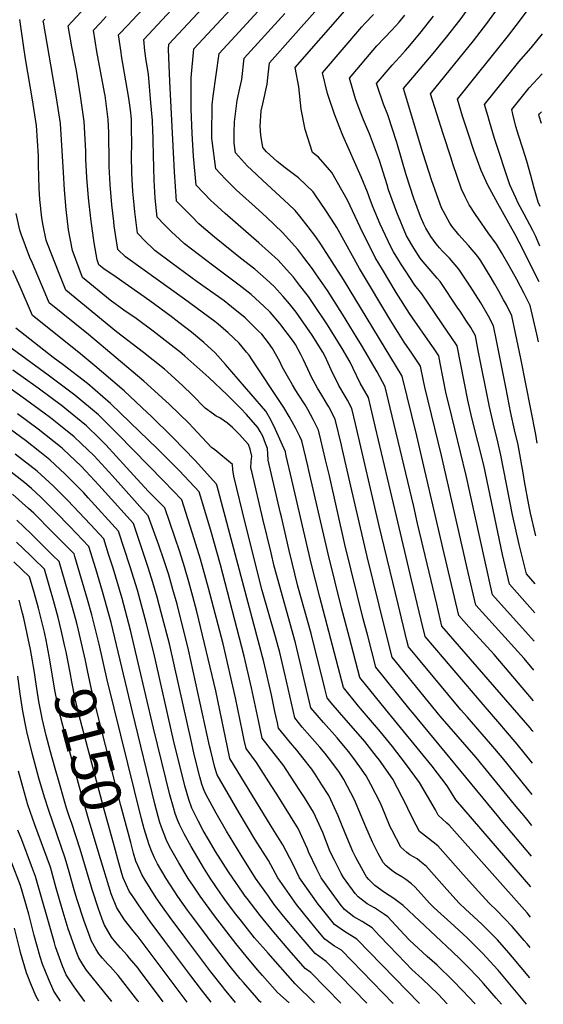
# Model space of a CAD drawing. Units: inches. Extents: x 2630661 to 2635844, y 1491002 to 1496473.
# Drawn here: x 2635415 to 2635781, y 1491052 to 1491742 of the extents above; entities that cross this region are included whole.
import ezdxf
from ezdxf.enums import TextEntityAlignment as Align

# ---------------------------------------------------------------- set-up
doc = ezdxf.new("R2010")
doc.units = ezdxf.units.IN
doc.header["$MEASUREMENT"] = 0
doc.layers.add('tile_2737_17_contour_10ft', color=164, linetype='Continuous')
doc.styles.add('Arial', font='arial.ttf')

msp = doc.modelspace()

# ---------------------------------------------------------------- linework, layer by layer
at = {"layer": 'tile_2737_17_contour_10ft'}
for points, elevation in [([(2635774.81, 1491286.15), (2635767.97, 1491294.18), (2635734.11, 1491331.61), (2635728.76, 1491354.53), (2635710.26, 1491436.29), (2635698.42, 1491484.14), (2635697.52, 1491488.67), (2635695.49, 1491499.06), (2635689.39, 1491508.01), (2635683.94, 1491515.78), (2635674.64, 1491530.63), (2635652.85, 1491567.44), (2635636.85, 1491595.96), (2635633.3, 1491601.83), (2635628.78, 1491608.66), (2635622.33, 1491618.22), (2635620.29, 1491620.93), (2635610.08, 1491630.92), (2635600.73, 1491637.88), (2635595.21, 1491642.18), (2635587.78, 1491648.97), (2635585.04, 1491652.1), (2635583.77, 1491660.8), (2635583.29, 1491667.02), (2635584.07, 1491677.64), (2635585.08, 1491682.61), (2635588.24, 1491696.4), (2635588.72, 1491700.8), (2635589.7, 1491711.45), (2635606.4, 1491729.95), (2635661.3, 1491792.06)], 9380), ([(2635773.61, 1491199.01), (2635770.56, 1491202.71), (2635752.81, 1491224.7), (2635744.68, 1491234.35), (2635728.03, 1491253.31), (2635723.74, 1491258.39), (2635695.12, 1491292.63), (2635687.03, 1491302.32), (2635685.86, 1491306.84), (2635679.73, 1491332.37), (2635666.63, 1491387.26), (2635650.04, 1491458.53), (2635647.46, 1491469.4), (2635644.35, 1491475.21), (2635642.82, 1491477.88), (2635638.4, 1491485.32), (2635632.96, 1491496.42), (2635628.69, 1491505.8), (2635627.22, 1491508.67), (2635619.74, 1491520.67), (2635608.35, 1491536.69), (2635603.74, 1491542.7), (2635599.39, 1491547.77), (2635593.09, 1491554.79), (2635587.42, 1491559.91), (2635579.6, 1491566.89), (2635569.62, 1491574.63), (2635551.29, 1491589.24), (2635542.33, 1491596.97), (2635540.4, 1491598.69), (2635535.16, 1491603.91), (2635524.84, 1491614.49), (2635523.33, 1491635.01), (2635520.08, 1491698.24), (2635519.11, 1491720.89), (2635519.36, 1491724.4), (2635572.8, 1491781.88)], 9340), ([(2635773.32, 1491177.42), (2635768.82, 1491182.84), (2635761.25, 1491192), (2635734.45, 1491224.89), (2635709.33, 1491253.98), (2635701.13, 1491264), (2635675.67, 1491295.22), (2635670.65, 1491314.45), (2635658.2, 1491365.61), (2635646.79, 1491415.03), (2635640.89, 1491440.31), (2635640.08, 1491443.72), (2635635.82, 1491461.81), (2635631.32, 1491470.38), (2635629.57, 1491473.51), (2635626.49, 1491478.73), (2635623.43, 1491483.61), (2635619.28, 1491491.19), (2635617.98, 1491493.78), (2635613.71, 1491503.37), (2635611.81, 1491507.17), (2635607.94, 1491514.22), (2635606.57, 1491516.12), (2635597.02, 1491528.85), (2635590.32, 1491536.66), (2635585.94, 1491540.92), (2635576.89, 1491549.15), (2635568.55, 1491555.73), (2635549.84, 1491569.65), (2635530.4, 1491584.6), (2635526.96, 1491587.65), (2635523.81, 1491590.58), (2635521.58, 1491592.76), (2635516.36, 1491597.99), (2635511.14, 1491603.23), (2635509.7, 1491616.56), (2635509.07, 1491629.25), (2635508.97, 1491637.48), (2635508.14, 1491666.03), (2635508.06, 1491668.36), (2635507.86, 1491670.98), (2635506.84, 1491683.27), (2635505.07, 1491703.45), (2635503.55, 1491713.01), (2635502.66, 1491719.76), (2635501.77, 1491727.64), (2635546.82, 1491776.16)], 9330), ([(2635773.92, 1491220.97), (2635763.21, 1491234.31), (2635754.97, 1491243.88), (2635750.91, 1491248.44), (2635739.34, 1491261.99), (2635698.7, 1491309.59), (2635695.96, 1491321.01), (2635689.21, 1491349.36), (2635678.65, 1491393.87), (2635664.06, 1491456.11), (2635659.1, 1491476.99), (2635653.31, 1491487.03), (2635648.25, 1491497.25), (2635646.22, 1491501.82), (2635640.68, 1491511.26), (2635630.35, 1491528), (2635619.39, 1491544.31), (2635617.01, 1491547.68), (2635610.9, 1491555.72), (2635606.58, 1491561.22), (2635601.73, 1491566.67), (2635595.9, 1491573.14), (2635582.44, 1491585.42), (2635558.68, 1491605.75), (2635550.79, 1491612.98), (2635548.71, 1491615.05), (2635538.54, 1491625.75), (2635536.65, 1491645.95), (2635535.67, 1491661.91), (2635535.06, 1491679.19), (2635534.95, 1491700.74), (2635536.94, 1491721.16), (2635578.68, 1491766.1)], 9350), ([(2635778.55, 1491557.89), (2635764.61, 1491585.68), (2635761.69, 1491591.03), (2635749.51, 1491612.82), (2635742.52, 1491625.75), (2635737.93, 1491635.86), (2635732.87, 1491649.94), (2635728.8, 1491661.98), (2635724.96, 1491673.99), (2635721.43, 1491685.93), (2635756.92, 1491730.55), (2635762.49, 1491737.38), (2635768.34, 1491745.17), (2635773.69, 1491752.62), (2635777.34, 1491757.83), (2635781.38, 1491764.1)], 9450), ([(2635773.02, 1491155.86), (2635751.96, 1491181.16), (2635750.38, 1491183.05), (2635689.9, 1491256.35), (2635688.33, 1491258.29), (2635664.3, 1491288.12), (2635658.52, 1491310.18), (2635655.41, 1491322.08), (2635642.6, 1491374.04), (2635631.71, 1491422.09), (2635629.1, 1491433.3), (2635625.79, 1491447.38), (2635624.18, 1491454.22), (2635620.43, 1491461.67), (2635616.54, 1491468.68), (2635614.76, 1491471.81), (2635609.96, 1491479.45), (2635608.31, 1491481.87), (2635605.83, 1491485.86), (2635602.34, 1491491.98), (2635598.78, 1491498.58), (2635597.1, 1491502.18), (2635591.89, 1491511.25), (2635589.1, 1491515.38), (2635584.44, 1491521.26), (2635581.96, 1491523.77), (2635572.69, 1491532.83), (2635563.22, 1491540.51), (2635557.99, 1491544.69), (2635539.26, 1491558.11), (2635521.55, 1491571.15), (2635509.62, 1491579.99), (2635507.94, 1491581.54), (2635503.31, 1491586.04), (2635497.44, 1491591.98), (2635495.5, 1491606.92), (2635495.01, 1491611.87), (2635494.1, 1491621.32), (2635493.57, 1491633.98), (2635493.33, 1491646.55), (2635493.37, 1491653.95), (2635493.34, 1491666.02), (2635493.14, 1491671.85), (2635492.63, 1491678.49), (2635491.44, 1491686.63), (2635486.34, 1491716.18), (2635485.96, 1491718.6), (2635484.19, 1491730.88), (2635491.04, 1491738.15), (2635493.28, 1491740.52), (2635511.7, 1491760.01)], 9320), ([(2635777, 1491445.13), (2635776.05, 1491451), (2635765.72, 1491504.42), (2635762, 1491522.1), (2635759.39, 1491534.27), (2635755.53, 1491541.87), (2635753.63, 1491545.35), (2635750.27, 1491551.48), (2635747.56, 1491556.26), (2635744.93, 1491560.87), (2635737.57, 1491572.74), (2635735.62, 1491575.75), (2635729.12, 1491583.42), (2635726.74, 1491586.12), (2635722.32, 1491590.89), (2635717.42, 1491596.93), (2635715.93, 1491599.11), (2635710.24, 1491609.7), (2635703.34, 1491628.72), (2635699.39, 1491640.98), (2635697.12, 1491648.38), (2635683.57, 1491693.3), (2635704.3, 1491717.89), (2635713.61, 1491729.32), (2635723.11, 1491741.51), (2635732.91, 1491754.91)], 9430), ([(2635772.44, 1491113.15), (2635769.99, 1491116.08), (2635715.61, 1491177.63), (2635713.8, 1491179.02), (2635707.84, 1491184.53), (2635705.87, 1491188.36), (2635694.87, 1491207.51), (2635685.04, 1491220.77), (2635675.96, 1491232.57), (2635667.49, 1491242.99), (2635651.98, 1491260.97), (2635641.57, 1491273.93), (2635625, 1491337.29), (2635618.92, 1491361), (2635605.5, 1491419.41), (2635601.56, 1491436.22), (2635600.9, 1491439.03), (2635593.96, 1491454.63), (2635590.73, 1491461.37), (2635587.21, 1491467.51), (2635576.8, 1491479.64), (2635559.09, 1491500), (2635551.68, 1491508.22), (2635543.83, 1491515.57), (2635535.34, 1491522.66), (2635526.37, 1491529.56), (2635520.93, 1491533.7), (2635506.07, 1491544.75), (2635482.46, 1491561.2), (2635473.92, 1491567.15), (2635470.49, 1491569.97), (2635469.3, 1491573.29), (2635467.16, 1491585.21), (2635466.58, 1491588.51), (2635464.69, 1491602.35), (2635463.19, 1491616.78), (2635462.05, 1491631.1), (2635461.37, 1491643.8), (2635461.24, 1491649.6), (2635460.15, 1491670.26), (2635457.67, 1491688.19), (2635454.66, 1491706.07), (2635451.55, 1491722.58), (2635449.02, 1491737.35), (2635451.5, 1491740.08), (2635457.92, 1491747.03)], 9300), ([(2635774.22, 1491243.16), (2635773.6, 1491243.93), (2635772.14, 1491245.61), (2635710.5, 1491316.93), (2635706.87, 1491332.21), (2635693.43, 1491388.83), (2635690.68, 1491400.72), (2635674.31, 1491469.67), (2635670.74, 1491484.59), (2635665.2, 1491494.97), (2635654.13, 1491513.66), (2635651.21, 1491518.54), (2635640.89, 1491535.29), (2635630.34, 1491551.89), (2635622.33, 1491563.63), (2635619.96, 1491567.01), (2635613.83, 1491575.03), (2635609.53, 1491580.54), (2635598.87, 1491592.57), (2635587.69, 1491603.23), (2635579.88, 1491610.45), (2635568.74, 1491620.4), (2635566.59, 1491622.39), (2635559.48, 1491629.4), (2635554.97, 1491634.12), (2635552.24, 1491637.01), (2635549.69, 1491656.67), (2635549.56, 1491658.67), (2635549.49, 1491660.84), (2635549.78, 1491681.87), (2635550.49, 1491688.03), (2635554.53, 1491717.93), (2635565.74, 1491730.07), (2635584.54, 1491750.39)], 9360), ([(2635775.09, 1491306.46), (2635745.91, 1491338.95), (2635740.53, 1491363.05), (2635727.47, 1491422.39), (2635715.44, 1491471.49), (2635713.52, 1491479.6), (2635711.35, 1491490.38), (2635709.25, 1491501.15), (2635708.27, 1491506.1), (2635704.45, 1491511.74), (2635702.19, 1491515.06), (2635689.75, 1491532.83), (2635687.75, 1491535.78), (2635678.44, 1491550.55), (2635668.83, 1491566.54), (2635663.82, 1491575.03), (2635653.24, 1491596.39), (2635644.49, 1491615.17), (2635633.43, 1491634.48), (2635624.13, 1491645.4), (2635619.86, 1491648.6), (2635614.7, 1491664.7), (2635611.95, 1491678.88), (2635610.44, 1491694.49), (2635607.86, 1491708.02), (2635644.25, 1491749.64)], 9390), ([(2635777.97, 1491515.87), (2635776.92, 1491521.3), (2635772.17, 1491541.31), (2635768.01, 1491549.86), (2635762.85, 1491559.7), (2635757.56, 1491569.23), (2635752.2, 1491578.6), (2635748.63, 1491584.42), (2635742.91, 1491592.38), (2635736.05, 1491602.16), (2635734.06, 1491605.06), (2635729.57, 1491612), (2635726.79, 1491617.46), (2635724.15, 1491622.84), (2635718.06, 1491640.72), (2635716.81, 1491644.49), (2635711.24, 1491661.72), (2635702.5, 1491689.61), (2635732.49, 1491726.7), (2635741.9, 1491738.91), (2635751.94, 1491752.65)], 9440), ([(2635771.85, 1491070.63), (2635759.84, 1491085.24), (2635757.32, 1491088.15), (2635749.35, 1491097.19), (2635738.4, 1491108.17), (2635727.05, 1491118.79), (2635722.62, 1491122.88), (2635713.86, 1491132.53), (2635699.75, 1491148.67), (2635695.11, 1491152.31), (2635693.02, 1491153.92), (2635688, 1491156.85), (2635685.9, 1491158.48), (2635681.68, 1491162.05), (2635675.34, 1491174.27), (2635674.28, 1491176.34), (2635670.64, 1491185.05), (2635667.36, 1491193.05), (2635660.76, 1491206.02), (2635657.47, 1491212.07), (2635653.1, 1491218.29), (2635648.1, 1491225.27), (2635645.16, 1491229.04), (2635637.17, 1491238.66), (2635627.58, 1491249.48), (2635618.84, 1491259.73), (2635607.97, 1491305.17), (2635593.17, 1491359), (2635590.92, 1491368.26), (2635585.24, 1491392.12), (2635577.42, 1491425.08), (2635576.84, 1491427.53), (2635576.89, 1491432.09), (2635577.41, 1491435.87), (2635576.36, 1491440.93), (2635575.23, 1491444.05), (2635568.51, 1491451.25), (2635563.91, 1491455.94), (2635560.34, 1491458.99), (2635555, 1491462.66), (2635552.6, 1491464.03), (2635550.64, 1491465.39), (2635544.8, 1491469.49), (2635535.74, 1491478.84), (2635529.27, 1491485.14), (2635518.43, 1491494.98), (2635516.33, 1491496.75), (2635501.63, 1491508.59), (2635482.71, 1491522.93), (2635447.25, 1491552.25), (2635442.62, 1491563.72), (2635434.58, 1491584.5), (2635433.62, 1491587.06), (2635431.5, 1491597.42), (2635430.51, 1491602.92), (2635429.17, 1491615.59), (2635428.71, 1491623.26), (2635428.25, 1491640.08), (2635428.21, 1491646), (2635426.77, 1491667.57), (2635424.98, 1491679.35), (2635424.04, 1491685.47), (2635419.16, 1491714.12), (2635417.99, 1491722), (2635415.08, 1491741.78)], 9280), ([(2635772.14, 1491091.95), (2635770, 1491094.54), (2635768.08, 1491096.79), (2635759.63, 1491106.6), (2635748.8, 1491117.69), (2635743.39, 1491122.85), (2635735.99, 1491131.05), (2635725.24, 1491142.97), (2635707.68, 1491163.15), (2635701.16, 1491168.15), (2635694.68, 1491173.23), (2635692.48, 1491177.49), (2635687.32, 1491187.55), (2635685.97, 1491190.78), (2635676.07, 1491209.8), (2635666.7, 1491223), (2635664.74, 1491225.57), (2635656.56, 1491236.16), (2635638.8, 1491256.49), (2635633.06, 1491263.28), (2635630.2, 1491266.83), (2635628.62, 1491273.14), (2635619.04, 1491311.81), (2635609.73, 1491344.93), (2635603.6, 1491369.92), (2635598.11, 1491393.48), (2635597.54, 1491395.94), (2635588.91, 1491433.09), (2635588.55, 1491437.46), (2635588.46, 1491441.19), (2635587.11, 1491444.8), (2635585.13, 1491449.98), (2635583.32, 1491453.19), (2635581.59, 1491456.09), (2635573.62, 1491465.1), (2635569.66, 1491469.34), (2635560.08, 1491478.93), (2635547.28, 1491490.9), (2635530.51, 1491505.95), (2635527.03, 1491508.88), (2635523.2, 1491511.98), (2635508.35, 1491523.51), (2635496.54, 1491532.37), (2635487.95, 1491538.26), (2635478.3, 1491545.1), (2635458.87, 1491561.11), (2635451.96, 1491579.99), (2635449.19, 1491594.46), (2635447.47, 1491608.53), (2635446.33, 1491622.37), (2635445.62, 1491634.61), (2635443.46, 1491668.91), (2635440.83, 1491686.83), (2635431.58, 1491739.75), (2635431.47, 1491740.53), (2635431.75, 1491740.9), (2635432.67, 1491741.88)], 9290), ([(2635772.73, 1491134.47), (2635720.28, 1491195.22), (2635714.22, 1491205.15), (2635703.57, 1491218.84), (2635670.87, 1491258.67), (2635652.94, 1491281.03), (2635645.67, 1491308.78), (2635640.27, 1491329.65), (2635630.74, 1491367.5), (2635617.39, 1491425.95), (2635616.64, 1491429.15), (2635612.54, 1491446.62), (2635611.03, 1491449.79), (2635608.26, 1491455.33), (2635605.73, 1491459.98), (2635603.6, 1491463.8), (2635599.74, 1491470.09), (2635598.54, 1491472), (2635577.77, 1491503.28), (2635575.53, 1491506.55), (2635573.66, 1491508.8), (2635568.55, 1491514.94), (2635560.92, 1491522.37), (2635553.91, 1491528.33), (2635551.5, 1491530.29), (2635530.22, 1491545.88), (2635510.6, 1491560.21), (2635501.33, 1491566.67), (2635488.94, 1491575.41), (2635483.74, 1491580.72), (2635481.15, 1491597.32), (2635480.8, 1491600.2), (2635479.48, 1491611.81), (2635478.23, 1491626.16), (2635477.68, 1491638.83), (2635477.65, 1491641.23), (2635477.3, 1491662.6), (2635476.85, 1491671.61), (2635474.71, 1491688.46), (2635474.38, 1491690.66), (2635469.05, 1491719.36), (2635466.6, 1491734.11), (2635471.27, 1491739.12), (2635475.63, 1491743.77)], 9310), ([(2635774.52, 1491264.65), (2635746.93, 1491296.98), (2635729.37, 1491316.4), (2635722.31, 1491324.27), (2635711.1, 1491371.67), (2635697.89, 1491429), (2635692.86, 1491450.07), (2635682.71, 1491492.02), (2635641.64, 1491559.69), (2635625.65, 1491584.42), (2635622.12, 1491589.52), (2635616.94, 1491596.46), (2635611.13, 1491603.9), (2635607.67, 1491607.93), (2635603.06, 1491612.37), (2635597.37, 1491617.82), (2635584.85, 1491629.09), (2635577.15, 1491636.31), (2635574.49, 1491639.02), (2635565.94, 1491648.26), (2635565.02, 1491655.06), (2635564.99, 1491662.53), (2635565.27, 1491669.98), (2635567.17, 1491684.95), (2635569.06, 1491693.68), (2635570.37, 1491699.69), (2635572.11, 1491714.69), (2635600.45, 1491745.92)], 9370), ([(2635775.36, 1491326.33), (2635757.72, 1491346.29), (2635752.93, 1491366.97), (2635739.68, 1491429.58), (2635731.48, 1491462.82), (2635728.66, 1491475.04), (2635721.05, 1491513.14), (2635716.63, 1491519.81), (2635715.05, 1491522.15), (2635696.46, 1491549.64), (2635691.57, 1491555.78), (2635684.93, 1491565.72), (2635682.14, 1491569.94), (2635679.6, 1491573.99), (2635676.61, 1491579.08), (2635674.67, 1491582.52), (2635667.26, 1491598.47), (2635662.37, 1491610.09), (2635660.58, 1491614.93), (2635658.43, 1491620.68), (2635653.98, 1491631.44), (2635641.23, 1491660.47), (2635638.45, 1491667.11), (2635635.26, 1491675.32), (2635631.22, 1491687.12), (2635630.37, 1491689.96), (2635626.79, 1491704.34), (2635654.45, 1491736.66), (2635656.55, 1491738.86), (2635662.55, 1491745.11)], 9400), ([(2635775.64, 1491346.45), (2635769.52, 1491353.63), (2635764.4, 1491374.1), (2635759.85, 1491394.93), (2635751.73, 1491436.68), (2635749.47, 1491446.03), (2635746.48, 1491458.31), (2635743.72, 1491470.51), (2635735.9, 1491509.82), (2635733.83, 1491520.19), (2635730.58, 1491525.93), (2635727.74, 1491530.35), (2635723.1, 1491537.49), (2635721.65, 1491539.67), (2635709.22, 1491558.15), (2635707.15, 1491560.45), (2635697.33, 1491572.07), (2635695.17, 1491574.65), (2635690.69, 1491581.65), (2635685.7, 1491590.15), (2635678.87, 1491606.49), (2635673.11, 1491622.44), (2635672.03, 1491625.96), (2635666.67, 1491642.97), (2635659.86, 1491661.71), (2635655.68, 1491671.34), (2635651.91, 1491680.99), (2635650.05, 1491686.13), (2635645.72, 1491700.66), (2635664.91, 1491723.34), (2635670.16, 1491728.74), (2635675.43, 1491734.13), (2635680.47, 1491739.8), (2635684.6, 1491744.7)], 9410), ([(2635776.1, 1491380.12), (2635775.81, 1491381.19), (2635772.51, 1491396.04), (2635771.21, 1491401.89), (2635768.25, 1491418.15), (2635767.54, 1491422.85), (2635763.78, 1491443.77), (2635761.25, 1491454.3), (2635758.63, 1491466.03), (2635755.24, 1491484.2), (2635748.74, 1491516.89), (2635746.61, 1491527.23), (2635743.04, 1491533.86), (2635737.7, 1491543.26), (2635730.26, 1491554.93), (2635722.38, 1491566.92), (2635715.71, 1491574.48), (2635710.76, 1491579.38), (2635708.65, 1491581.78), (2635706.37, 1491584.68), (2635702.72, 1491589.83), (2635699.17, 1491595.61), (2635697.7, 1491598.44), (2635695.44, 1491603.85), (2635690.74, 1491616.25), (2635685.4, 1491633.03), (2635678.87, 1491655.55), (2635672.62, 1491674.87), (2635669.61, 1491682.32), (2635665.32, 1491694.81), (2635664.64, 1491696.98), (2635675.54, 1491709.81), (2635680.68, 1491715.35), (2635684.89, 1491719.91), (2635686.69, 1491721.87), (2635695, 1491731.91), (2635704.65, 1491744.07)], 9420), ([(2635778.89, 1491583.01), (2635776.09, 1491589.74), (2635774.11, 1491593.95), (2635768.08, 1491605.42), (2635763.83, 1491613.18), (2635762.1, 1491616.91), (2635758.03, 1491625.96), (2635747.35, 1491658.38), (2635743.64, 1491670.35), (2635742.49, 1491674.41), (2635740.35, 1491682.25), (2635764.26, 1491712.02), (2635772.91, 1491721.86), (2635780.93, 1491731.62)], 9460), ([(2635779.27, 1491610.68), (2635777.88, 1491613.7), (2635775.05, 1491623.7), (2635772.64, 1491632.38), (2635769.95, 1491642.5), (2635767.08, 1491651.25), (2635764.11, 1491660.59), (2635762.23, 1491666.74), (2635760.05, 1491675.37), (2635759.28, 1491678.57), (2635771.51, 1491693.74), (2635780.55, 1491703.6)], 9470), ([(2635780.07, 1491668.78), (2635778.4, 1491674.1), (2635778.21, 1491674.89), (2635778.74, 1491675.54), (2635780.18, 1491677.09)], 9480), ([(2635769.52, 1491052.12), (2635749.69, 1491075.95), (2635746.56, 1491079.48), (2635739.07, 1491087.79), (2635728.08, 1491098.73), (2635716.61, 1491109.24), (2635705.11, 1491119.72), (2635701.74, 1491122.9), (2635691.83, 1491134.19), (2635689.08, 1491136.5), (2635685.16, 1491139.57), (2635682.39, 1491141.38), (2635677.96, 1491143.97), (2635675.29, 1491145.92), (2635671.26, 1491149.29), (2635669.33, 1491151.44), (2635665.78, 1491157.62), (2635661.8, 1491165.61), (2635657.13, 1491176.49), (2635655.39, 1491180.76), (2635649.24, 1491195.26), (2635641.76, 1491209.53), (2635638.68, 1491214.36), (2635633.38, 1491221.69), (2635628.73, 1491227.63), (2635624.95, 1491232.13), (2635616.1, 1491242.31), (2635612.78, 1491246.26), (2635607.47, 1491252.63), (2635602.94, 1491273.15), (2635601.79, 1491278.38), (2635596.93, 1491298.54), (2635594, 1491309.34), (2635584.78, 1491341.86), (2635572.98, 1491388.23), (2635564.77, 1491421.98), (2635564.2, 1491426.26), (2635564.01, 1491430.04), (2635551.48, 1491440.43), (2635549.24, 1491442), (2635536.18, 1491455.97), (2635533.54, 1491458.69), (2635519.51, 1491472.37), (2635501.81, 1491488.37), (2635463.15, 1491521.12), (2635435.63, 1491543.39), (2635433.98, 1491547.18), (2635423.87, 1491570.96), (2635422.23, 1491575.08), (2635416.11, 1491591.36), (2635415.17, 1491594.19), (2635412.62, 1491605.91)], 9270), ([(2635752.08, 1491052.23), (2635748.49, 1491056.49), (2635739.45, 1491066.78), (2635735.78, 1491070.82), (2635728.68, 1491078.29), (2635723.25, 1491083.7), (2635717.63, 1491089.18), (2635683.27, 1491121.19), (2635676.84, 1491126.2), (2635670.36, 1491130.41), (2635663.43, 1491135.24), (2635659.37, 1491139.42), (2635657.62, 1491141.38), (2635656.71, 1491142.95), (2635650.22, 1491154.81), (2635648.08, 1491159.01), (2635643.86, 1491169.24), (2635640.76, 1491177.15), (2635637.96, 1491184.16), (2635632.8, 1491195.29), (2635631.27, 1491198.23), (2635626.45, 1491205.79), (2635621.72, 1491213.17), (2635619.4, 1491216.71), (2635613.14, 1491224.75), (2635608.93, 1491230.05), (2635604.57, 1491235.11), (2635596.11, 1491245.53), (2635595.3, 1491249.25), (2635593.6, 1491257.17), (2635591.13, 1491268.84), (2635585.86, 1491291.89), (2635567.95, 1491359.55), (2635553.08, 1491415.03), (2635552.69, 1491416.42), (2635537.75, 1491432.83), (2635522.16, 1491449), (2635506.79, 1491464.06), (2635504.45, 1491466.27), (2635488.07, 1491481.62), (2635472.15, 1491495.22), (2635467.51, 1491499.18), (2635456.38, 1491508.53), (2635424.01, 1491534.53), (2635415.24, 1491554.42), (2635410.19, 1491565.9)], 9260), ([(2635733.81, 1491052.35), (2635729.08, 1491057.38), (2635725.08, 1491061.58), (2635718.2, 1491068.7), (2635707.04, 1491079.49), (2635700.16, 1491085.7), (2635687.76, 1491097.14), (2635684.02, 1491101.03), (2635672.49, 1491113.37), (2635670.34, 1491115.09), (2635663.25, 1491119.67), (2635658.26, 1491122.41), (2635656, 1491124.02), (2635651.88, 1491127.46), (2635649.68, 1491129.77), (2635641.55, 1491140.8), (2635639.94, 1491143.74), (2635635.25, 1491152.97), (2635632.32, 1491158.94), (2635627.11, 1491172.47), (2635620.56, 1491186.7), (2635614.19, 1491197.02), (2635611.13, 1491201.78), (2635601.47, 1491216.59), (2635599.83, 1491219.1), (2635592.96, 1491227.85), (2635584.74, 1491238.43), (2635582.13, 1491250.74), (2635577.28, 1491273.78), (2635572.19, 1491295.83), (2635555.41, 1491359.82), (2635548.65, 1491383.89), (2635541.49, 1491407.97), (2635540.62, 1491410.87), (2635526.82, 1491425.57), (2635511.34, 1491441.18), (2635492.42, 1491459.6), (2635478.65, 1491472.9), (2635462.38, 1491486.72), (2635445.42, 1491499.9), (2635438.53, 1491504.98), (2635412.39, 1491525.67)], 9250), ([(2635714.22, 1491052.48), (2635707.76, 1491059.15), (2635696.61, 1491069.94), (2635689.45, 1491076.59), (2635685.05, 1491081.09), (2635673.32, 1491093.27), (2635666.85, 1491100.15), (2635661.72, 1491105.56), (2635654.64, 1491110.1), (2635648.88, 1491113.29), (2635642.23, 1491118.53), (2635639.2, 1491122.21), (2635631.76, 1491132.58), (2635625.98, 1491140.73), (2635622.99, 1491146.76), (2635617.18, 1491158.86), (2635616.38, 1491160.93), (2635609.8, 1491175.12), (2635594.92, 1491199.37), (2635591.04, 1491205.37), (2635580.64, 1491221.44), (2635573.38, 1491231.33), (2635572.16, 1491237.01), (2635570.89, 1491242.99), (2635566.09, 1491266.68), (2635557.35, 1491304.59), (2635547.23, 1491343.5), (2635541.6, 1491363.88), (2635537.21, 1491377.95), (2635528.55, 1491405.31), (2635515.86, 1491418.44), (2635483.58, 1491451.36), (2635470.05, 1491464.93), (2635453.58, 1491478.56), (2635434.89, 1491492.74), (2635407.13, 1491512.87)], 9240), ([(2635694.87, 1491052.61), (2635650.94, 1491097.74), (2635642.18, 1491103.17), (2635635.32, 1491108.1), (2635625.86, 1491119.61), (2635623.81, 1491122.14), (2635610.76, 1491140.65), (2635606.26, 1491150.03), (2635599.22, 1491163.73), (2635591.07, 1491176.77), (2635562.01, 1491224.23), (2635561.78, 1491225.29), (2635552.28, 1491271.72), (2635538.97, 1491327.28), (2635536.21, 1491337.69), (2635533.36, 1491348.05), (2635530.43, 1491358.38), (2635527.07, 1491368.86), (2635516.48, 1491399.76), (2635504.89, 1491411.41), (2635489.81, 1491427.99), (2635475.33, 1491443.77), (2635470.77, 1491448.28), (2635461.65, 1491457.15), (2635447.93, 1491468.48), (2635445.14, 1491470.74), (2635427.83, 1491483.6), (2635410.15, 1491496.2)], 9230), ([(2635676.24, 1491052.73), (2635640.17, 1491089.93), (2635635.4, 1491092.94), (2635628.51, 1491097.84), (2635623.67, 1491103.56), (2635617.52, 1491111.1), (2635608.73, 1491122.07), (2635595.59, 1491140.58), (2635589.02, 1491152.74), (2635579.62, 1491167.85), (2635568.68, 1491186.22), (2635553.08, 1491212.88), (2635551.5, 1491217.84), (2635548.68, 1491229.53), (2635547.83, 1491233.07), (2635533.13, 1491300.38), (2635525.1, 1491332.22), (2635522.25, 1491342.59), (2635519.32, 1491352.91), (2635515.96, 1491363.39), (2635512.28, 1491373.71), (2635504.91, 1491394.26), (2635480.03, 1491422.06), (2635474.87, 1491427.7), (2635467.05, 1491436.09), (2635458.07, 1491444.83), (2635453.25, 1491449.36), (2635442.43, 1491458.17), (2635436.64, 1491462.87), (2635432.26, 1491466.11), (2635419.17, 1491475.7), (2635401.7, 1491488.13)], 9220), ([(2635657.95, 1491052.85), (2635629.39, 1491082.11), (2635621.79, 1491087.7), (2635610.62, 1491100.7), (2635608.24, 1491103.49), (2635599.62, 1491113.95), (2635593.18, 1491121.99), (2635589.01, 1491127.79), (2635579.95, 1491140.5), (2635569.89, 1491156.45), (2635559.72, 1491173.31), (2635552.53, 1491185.9), (2635546.86, 1491196.15), (2635544.22, 1491201.12), (2635542.56, 1491206.31), (2635541.04, 1491211.5), (2635537.21, 1491227.09), (2635535.35, 1491234.84), (2635519.8, 1491304.5), (2635514.12, 1491326.57), (2635511.23, 1491337.17), (2635508.29, 1491347.49), (2635504.97, 1491357.98), (2635494.55, 1491388.89), (2635470.45, 1491415.71), (2635461.37, 1491425.5), (2635458.03, 1491428.92), (2635445.34, 1491440.88), (2635444.71, 1491441.45), (2635427.88, 1491454.91), (2635413.58, 1491465.49)], 9210), ([(2635639.79, 1491052.96), (2635618.62, 1491074.3), (2635614.83, 1491077.19), (2635603.63, 1491090.14), (2635592.94, 1491102.67), (2635583.23, 1491114.26), (2635574.07, 1491126.12), (2635572.75, 1491127.9), (2635570.83, 1491130.66), (2635564.08, 1491140.43), (2635561.15, 1491144.85), (2635552.1, 1491159.08), (2635547.84, 1491166.31), (2635543.51, 1491173.93), (2635539.97, 1491180.65), (2635535.44, 1491189.46), (2635533.34, 1491195.47), (2635530.59, 1491205.15), (2635522.65, 1491237.12), (2635508.94, 1491298.25), (2635503.83, 1491318.58), (2635497.37, 1491342.12), (2635492.33, 1491358.47), (2635484.18, 1491383.53), (2635463.01, 1491406.82), (2635459.83, 1491410.21), (2635446.88, 1491423.38), (2635436.01, 1491433.39), (2635429.1, 1491438.9), (2635419.06, 1491446.86), (2635401.57, 1491459.77)], 9200), ([(2635621.41, 1491053.08), (2635607.77, 1491066.54), (2635588.76, 1491087.82), (2635579.37, 1491098.76), (2635570.13, 1491110.3), (2635566.29, 1491115.29), (2635559.78, 1491123.98), (2635556.91, 1491127.82), (2635555.26, 1491130.2), (2635548.39, 1491140.35), (2635543.65, 1491147.86), (2635541.91, 1491150.74), (2635534.93, 1491162.54), (2635530.11, 1491171.53), (2635526.79, 1491177.98), (2635525.45, 1491181.27), (2635523.82, 1491185.62), (2635522.56, 1491190.03), (2635520.13, 1491198.81), (2635508.65, 1491245.44), (2635492.58, 1491314.19), (2635486.7, 1491336.38), (2635480.37, 1491357.46), (2635477.24, 1491367.37), (2635473.82, 1491378.16), (2635464.66, 1491388.07), (2635448.49, 1491405.15), (2635438.38, 1491415.26), (2635427.36, 1491425.38), (2635411.95, 1491437.39)], 9190), ([(2635603.53, 1491053.2), (2635595.36, 1491060.41), (2635584.9, 1491072.33), (2635581.71, 1491075.99), (2635575.49, 1491083.18), (2635566.23, 1491094.61), (2635551.27, 1491114.17), (2635541.3, 1491127.74), (2635536.57, 1491134.76), (2635532.9, 1491140.28), (2635526.38, 1491151.2), (2635520.88, 1491161.06), (2635518.08, 1491166.42), (2635514.24, 1491176.11), (2635513.19, 1491179.34), (2635511.87, 1491183.74), (2635509.68, 1491192.46), (2635493.9, 1491256.9), (2635479.01, 1491319.39), (2635473.05, 1491341.28), (2635468.28, 1491357.12), (2635463.45, 1491372.79), (2635450.11, 1491386.78), (2635440.39, 1491396.8), (2635429.81, 1491407.32), (2635423.31, 1491413.27), (2635418.72, 1491417.37), (2635401.54, 1491430.62)], 9180), ([(2635584.06, 1491053.33), (2635582.85, 1491054.38), (2635580.97, 1491056.54), (2635571.57, 1491067.41), (2635569.36, 1491070.03), (2635562.26, 1491078.67), (2635548.37, 1491096.81), (2635544.51, 1491101.85), (2635534.58, 1491115.14), (2635532.43, 1491118.12), (2635525.67, 1491127.67), (2635517.51, 1491140.2), (2635511.48, 1491150.59), (2635509.25, 1491154.71), (2635507.12, 1491159.94), (2635505.42, 1491164.4), (2635502.2, 1491174.91), (2635500.27, 1491181.91), (2635476.28, 1491279.42), (2635470.57, 1491304.24), (2635468.36, 1491313.56), (2635465.59, 1491324.83), (2635462.58, 1491335.55), (2635453.59, 1491365.78), (2635453.09, 1491367.43), (2635451.69, 1491368.9), (2635438.25, 1491382.56), (2635424.84, 1491395.95), (2635421.24, 1491399.39), (2635410.03, 1491409.31)], 9170), ([(2635458.97, 1491301.94), (2635456.2, 1491314.13), (2635455.01, 1491319.04), (2635450.86, 1491334.28), (2635449.04, 1491340.51), (2635442.72, 1491362.06), (2635438.32, 1491366.49), (2635425.65, 1491379.07), (2635422.81, 1491381.8), (2635412.94, 1491391.11)], 9160), ([(2635447.44, 1491298.89), (2635446.7, 1491302.68), (2635444.3, 1491313.17), (2635441.86, 1491323.03), (2635438.6, 1491334.97), (2635436.1, 1491343.82), (2635432.36, 1491356.7), (2635424.63, 1491364.28), (2635422.32, 1491366.52), (2635412.75, 1491375.62)], 9150), ([(2635435.68, 1491295.78), (2635433.5, 1491307.07), (2635432.31, 1491312.59), (2635428.11, 1491329.54), (2635425.11, 1491340.46), (2635421.99, 1491351.33), (2635410.94, 1491361.95)], 9140), ([(2635424.01, 1491292.69), (2635422.61, 1491300.54), (2635417.96, 1491322.46), (2635417.07, 1491325.92), (2635414.69, 1491335.07)], 9130), ([(2635481.31, 1491162.3), (2635473.63, 1491190.05), (2635456.64, 1491254.25), (2635453.78, 1491265.93), (2635451.42, 1491277.85), (2635450.26, 1491284.54), (2635447.44, 1491298.89)], 9150), ([(2635492.72, 1491165.32), (2635485.78, 1491191.37), (2635468.05, 1491261.09), (2635465.17, 1491272.76), (2635462.67, 1491284.59), (2635461.04, 1491292.81), (2635458.97, 1491301.94)], 9160), ([(2635425.35, 1491284.51), (2635424.76, 1491288.51), (2635424.01, 1491292.69)], 9130), ([(2635469.96, 1491159.3), (2635463.06, 1491181.95), (2635458.64, 1491197.43), (2635448.18, 1491235.78), (2635445.11, 1491247.34), (2635442.25, 1491259.02), (2635439.94, 1491270.96), (2635435.95, 1491294.39), (2635435.68, 1491295.78)], 9140), ([(2635515.31, 1491053.77), (2635498.95, 1491075.96), (2635497.9, 1491077.37), (2635491.93, 1491084.5), (2635490.13, 1491086.6), (2635485.46, 1491091.66), (2635482.35, 1491095.43), (2635479.3, 1491099.22), (2635474.12, 1491108.09), (2635472.46, 1491112.54), (2635470.14, 1491118.93), (2635465.88, 1491131.82), (2635463.63, 1491139.61), (2635457.4, 1491160.74), (2635451.4, 1491178.71), (2635449.86, 1491183.15), (2635447.78, 1491189.47), (2635446.33, 1491194.47), (2635442.3, 1491208.46), (2635439.77, 1491217.33), (2635436.58, 1491228.83), (2635433.56, 1491240.41), (2635430.76, 1491252.13), (2635430.21, 1491254.91), (2635428.46, 1491264.08), (2635426.56, 1491276.26), (2635425.35, 1491284.51)], 9130), ([(2635498.32, 1491053.88), (2635497.77, 1491054.64), (2635487.19, 1491068.17), (2635484.03, 1491072.2), (2635478.48, 1491078.32), (2635476.77, 1491080.12), (2635472.92, 1491084.44), (2635470.43, 1491087.45), (2635468.33, 1491090.87), (2635465.28, 1491096.35), (2635459.81, 1491111.1), (2635455.15, 1491125.31), (2635453.61, 1491130.62), (2635451.06, 1491139.86), (2635449.67, 1491144.81), (2635446.95, 1491154.4), (2635435.33, 1491187.82), (2635432.34, 1491197.07), (2635428.39, 1491210.51), (2635423.78, 1491227.89), (2635420.02, 1491243.05), (2635419.48, 1491245.37), (2635417.17, 1491257.32), (2635415.32, 1491269.53), (2635413.62, 1491281.83)], 9120), ([(2635477.63, 1491056.35), (2635461.82, 1491076.02), (2635459.15, 1491079.99), (2635456.4, 1491084.56), (2635454.57, 1491089.39), (2635448.96, 1491104.88), (2635444.64, 1491118.93), (2635440.57, 1491133.5), (2635436.49, 1491148.05), (2635425.62, 1491177.83), (2635420.75, 1491191.88), (2635417.27, 1491204.49), (2635414.3, 1491215.47)], 9110), ([(2635460.62, 1491054.13), (2635453.11, 1491064.45), (2635447.58, 1491072.86), (2635444.83, 1491079.63), (2635440.06, 1491092.44), (2635439.32, 1491095.08), (2635426.04, 1491141.71), (2635423.25, 1491149.15), (2635416.41, 1491167.38), (2635413.61, 1491174.13)], 9100), ([(2635548.95, 1491053.56), (2635542.22, 1491062.31), (2635534.79, 1491072.11), (2635516.63, 1491096.27), (2635506.3, 1491110.04), (2635498.15, 1491121.73), (2635494.79, 1491126.59), (2635491.65, 1491131.34), (2635487.52, 1491140.65), (2635486.55, 1491143.81), (2635484.37, 1491151.25), (2635481.31, 1491162.3)], 9150), ([(2635566.03, 1491053.44), (2635558.3, 1491062.74), (2635556.88, 1491064.57), (2635548.87, 1491074.93), (2635530.52, 1491099.05), (2635520.26, 1491112.84), (2635514.93, 1491120.45), (2635510.55, 1491126.73), (2635502.05, 1491140.13), (2635500.42, 1491142.98), (2635497.59, 1491149.22), (2635496.33, 1491152.35), (2635494.68, 1491157.98), (2635492.72, 1491165.32)], 9160), ([(2635532.23, 1491053.66), (2635509.92, 1491083.61), (2635498.02, 1491099.43), (2635494.45, 1491103.59), (2635488.35, 1491111.23), (2635482.9, 1491119.73), (2635479.06, 1491129.42), (2635469.96, 1491159.3)], 9140), ([(2635443.48, 1491054.24), (2635438.89, 1491061.33), (2635435.06, 1491069.87), (2635430.9, 1491080.28), (2635429.36, 1491085.39), (2635425.22, 1491100.33), (2635421.37, 1491115.17), (2635419.77, 1491120.88), (2635416.79, 1491131.24), (2635415.58, 1491135.36), (2635409.36, 1491151.56)], 9090), ([(2635428.48, 1491054.34), (2635426.55, 1491057.69), (2635423.17, 1491065.3), (2635419.8, 1491074.23), (2635415.6, 1491088.44), (2635415.05, 1491090.47), (2635411.45, 1491105.46)], 9080), ([(2635479.53, 1491054.01), (2635478.94, 1491054.72), (2635477.63, 1491056.35)], 9110)]:
    msp.add_lwpolyline(points, dxfattribs=dict(at, elevation=elevation))

# ---------------------------------------------------------------- texts
at = {"color": 18, "style": 'Arial'}
msp.add_text('9150', height=28.8, rotation=-75.17171, dxfattribs=at).set_placement((2635462.99, 1491230.23), align=Align.MIDDLE_CENTER)

doc.saveas('drawing.dxf')
